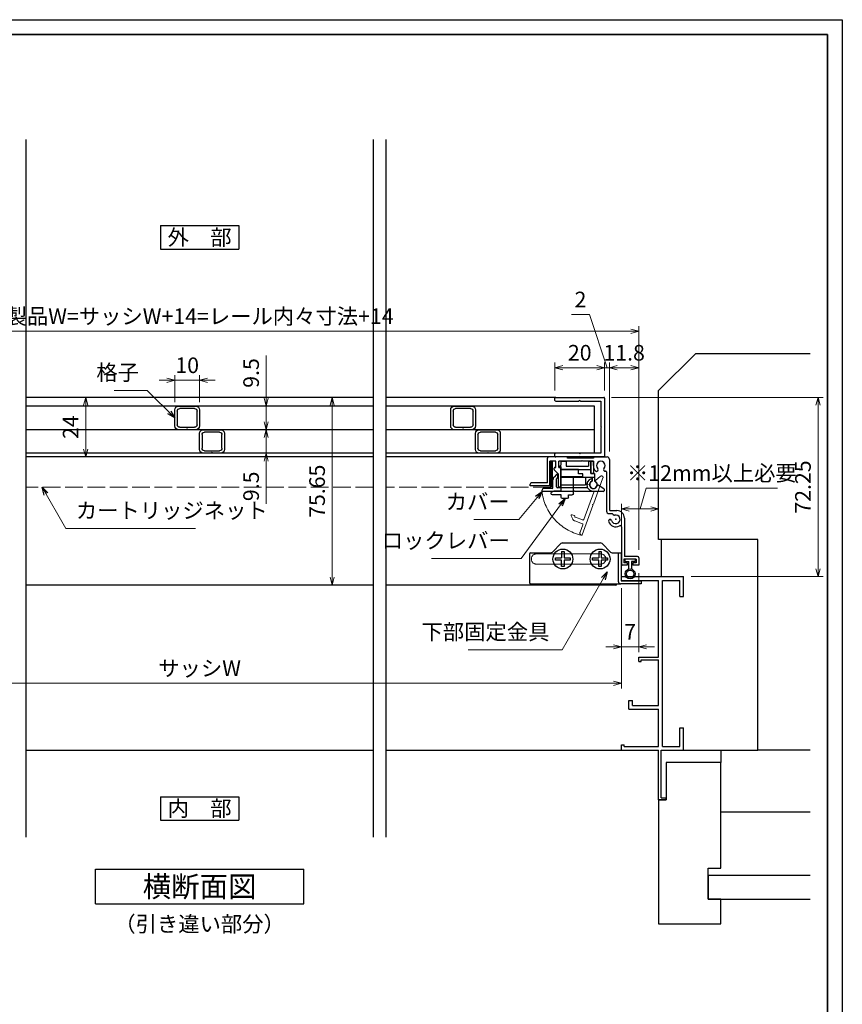
# Model space of a CAD drawing. Units: millimetres. Extents: x -19 to 2396, y 49 to 867.
# Drawn here: x 801 to 1133, y 470 to 867 of the extents above; entities that cross this region are included whole.
import ezdxf
from ezdxf.enums import TextEntityAlignment as Align

# ---------------------------------------------------------------- set-up
doc = ezdxf.new("R2010")
doc.units = ezdxf.units.MM
doc.header["$LTSCALE"] = 3
doc.linetypes.add('ACAD_ISO02W100', pattern=[15, 12, -3])
doc.layers.get('0').update_dxf_attribs({"lineweight": 25})
doc.layers.get('Defpoints').update_dxf_attribs({"color": 151, "lineweight": 25})
for name, color, linetype in [('0000躯体', 253, 'Continuous'), ('型材', 3, 'Continuous'), ('細線', 8, 'Continuous')]:
    doc.layers.add(name, color=color, linetype=linetype)
for name, color, linetype, lineweight in [('002', 6, 'Continuous', 35), ('003', 2, 'Continuous', 25), ('007', 4, 'ACAD_ISO02W100', 20)]:
    doc.layers.add(name, color=color, linetype=linetype, lineweight=lineweight)
doc.styles.add('AT_VECTOR', font='romans.shx', dxfattribs={"bigfont": 'extfont.shx'})
doc.styles.add('DIM', font='romans.shx', dxfattribs={"width": 0.75, "bigfont": 'extfont.shx'})
doc.dimstyles.new('DIM', dxfattribs={"dimtxt": 3, "dimasz": 1.5, "dimexe": 1, "dimexo": 1.5, "dimgap": 1, "dimtad": 1, "dimdsep": 46, "dimtxsty": 'DIM', "dimblk": 'OPEN30', "dimcen": 0, "dimclrd": 4, "dimclre": 4, "dimclrt": 7, "dimadec": 0, "dimazin": 0, "dimtfac": 1, "dimtmove": 0, "dimatfit": 3, "dimldrblk": 'OPEN30', "dimfxl": 0, "dimlwd": 20, "dimlwe": 20, "dimarcsym": 0})

# ---------------------------------------------------------------- blocks, each defined once
blk = doc.blocks.new('_Open30')
at = {"color": 0, "linetype": 'ByBlock', "lineweight": -2}
for p, q in [((-1, 0.27), (0, 0)), ((0, 0), (-1, -0.27)), ((0, 0), (-1, 0))]:
    blk.add_line(p, q, dxfattribs=at)
blk = doc.blocks.new('*D18')
at = {"color": 4, "lineweight": 20, "ltscale": 0.2}
for p, q in [((1050.72, 643.88), (1050.72, 612)), ((1043.72, 637.78), (1043.72, 612)), ((1040.57, 614.1), (1037.42, 614.1)), ((1050.72, 614.1), (1043.72, 614.1)), ((1053.87, 614.1), (1057.02, 614.1))]:
    blk.add_line(p, q, dxfattribs=at)
at = {"layer": 'Defpoints', "color": 0, "ltscale": 0.2}
for p in [(1050.72, 647.03), (1043.72, 640.93), (1043.72, 614.1)]:
    blk.add_point(p, dxfattribs=at)
at = {"color": 4, "lineweight": 20, "ltscale": 0.2, "xscale": 3.15, "yscale": 3.15, "zscale": 3.15}
blk.add_blockref('_Open30', (1043.72, 614.1), dxfattribs=at)
at = {"color": 4, "lineweight": 20, "ltscale": 0.2, "xscale": 3.15, "yscale": 3.15, "zscale": 3.15, "rotation": 180}
blk.add_blockref('_Open30', (1050.72, 614.1), dxfattribs=at)
at = {"color": 7, "ltscale": 0.2, "insert": (1047.22, 619.35), "char_height": 6.3, "attachment_point": 5, "style": 'DIM'}
blk.add_mtext('7', dxfattribs=at)
blk = doc.blocks.new('*D19')
at = {"color": 4, "lineweight": 20, "ltscale": 0.2}
for p, q in [((703.72, 637.78), (703.72, 597.3)), ((1043.72, 637.78), (1043.72, 597.3)), ((1040.57, 599.4), (706.87, 599.4))]:
    blk.add_line(p, q, dxfattribs=at)
at = {"layer": 'Defpoints', "color": 0, "ltscale": 0.2}
for p in [(703.72, 640.93), (1043.72, 640.93), (703.72, 599.4)]:
    blk.add_point(p, dxfattribs=at)
at = {"color": 4, "lineweight": 20, "ltscale": 0.2, "xscale": 3.15, "yscale": 3.15, "zscale": 3.15, "rotation": 180}
blk.add_blockref('_Open30', (703.72, 599.4), dxfattribs=at)
at = {"color": 4, "lineweight": 20, "ltscale": 0.2, "xscale": 3.15, "yscale": 3.15, "zscale": 3.15}
blk.add_blockref('_Open30', (1043.72, 599.4), dxfattribs=at)
at = {"color": 7, "ltscale": 0.2, "insert": (873.72, 604.65), "char_height": 6.3, "attachment_point": 5, "style": 'DIM'}
blk.add_mtext('サッシW', dxfattribs=at)
blk = doc.blocks.new('*D21')
at = {"color": 4, "lineweight": 20, "ltscale": 0.2}
for p, q in [((1039.77, 714.68), (1125.05, 714.68)), ((1122.95, 711.53), (1122.95, 645.58)), ((1071.87, 642.43), (1125.05, 642.43))]:
    blk.add_line(p, q, dxfattribs=at)
at = {"layer": 'Defpoints', "color": 0, "ltscale": 0.2}
for p in [(1036.62, 714.68), (1068.72, 642.43), (1122.95, 642.43)]:
    blk.add_point(p, dxfattribs=at)
at = {"color": 4, "lineweight": 20, "ltscale": 0.2, "xscale": 3.15, "yscale": 3.15, "zscale": 3.15}
for p, rotation in [((1122.95, 714.68), 90), ((1122.95, 642.43), 270)]:
    blk.add_blockref('_Open30', p, dxfattribs=dict(at, rotation=rotation))
at = {"color": 7, "ltscale": 0.2, "insert": (1117.7, 678.55), "char_height": 6.3, "attachment_point": 5, "rotation": 90, "style": 'DIM'}
blk.add_mtext('72.25', dxfattribs=at)
blk = doc.blocks.new('DGHJ')
at = {"layer": '003'}
for p, q in [((570.55, -114.52), (572.81, -115.9)), ((570.86, -113.41), (582.06, -113.41)), ((577.51, -114.91), (589.26, -114.91)), ((582.36, -113.71), (582.06, -113.41)), ((582.36, -113.71), (582.66, -113.41)), ((582.66, -113.41), (595.26, -113.41)), ((591.06, -114.91), (591.06, -118.14)), ((591.36, -114.61), (594.56, -114.61)), ((575.26, -117.78), (575.26, -118.27)), ((589.06, -119.11), (589.06, -120.01)), ((589.56, -115.21), (589.56, -118.52)), ((589.57, -120.23), (590.61, -119.21))]:
    blk.add_line(p, q, dxfattribs=at)
for centre, radius, start, end in [((570.86, -114.01), 0.6, 90, 238.7), ((574.76, -116.11), 1.55, 295.622, 165.4047), ((577.51, -115.21), 0.3, 90, 198.08), ((589.26, -115.21), 0.3, 0, 90), ((591.36, -114.91), 0.3, 90, 180), ((594.56, -113.61), 1, 270, 351.7868), ((595.26, -113.71), 0.3, 351.7868, 90), ((572.97, -115.64), 0.3, 238.7, 345.4047), ((575.56, -117.78), 0.3, 115.622, 180), ((575.56, -118.27), 0.3, 180, 290.3544), ((574.76, -116.11), 2.6, 290.3544, 18.08), ((589.36, -119.11), 0.3, 99.5941, 180), ((589.26, -118.52), 0.3, 279.5941, 0), ((589.56, -118.14), 1.5, 314.3, 0), ((589.36, -120.01), 0.3, 180, 314.3)]:
    blk.add_arc(centre, radius, start, end, dxfattribs=at)
blk = doc.blocks.new('XCMN')
at = {"layer": '003'}
for p, q in [((215.19, -151.22), (215.19, -149.72)), ((215.19, -149.72), (217.19, -149.72)), ((217.19, -149.72), (217.19, -151.72)), ((226.19, -149.72), (227.19, -149.72)), ((226.19, -149.72), (226.19, -151.72)), ((227.19, -149.72), (227.19, -154.72)), ((214.39, -152.02), (215.19, -151.22)), ((215.19, -152.02), (214.39, -152.02)), ((215.19, -159.22), (215.19, -152.02)), ((215.19, -153.02), (227.19, -153.02)), ((217.19, -151.72), (226.19, -151.72)), ((227.19, -154.72), (228.69, -154.72)), ((228.69, -154.72), (228.69, -157.8)), ((215.19, -156.22), (228.69, -156.22)), ((224.99, -156.22), (224.99, -159.22)), ((227.69, -156.22), (227.69, -157.8)), ((215.19, -159.22), (224.99, -159.22))]:
    blk.add_line(p, q, dxfattribs=at)
blk.add_arc((228.19, -159.22), 1.5, 109.4712, 70.5288, dxfattribs=at)
blk = doc.blocks.new('ZDFGHGVJKGH')
at = {"layer": '003'}
for p, q in [((704.02, -59.72), (707.43, -56.31)), ((708.14, -56.01), (723.31, -56.01)), ((727.43, -59.72), (724.02, -56.31)), ((694.73, -60.51), (694.73, -72.01)), ((695.23, -60.01), (703.31, -60.01)), ((728.14, -60.01), (731.73, -60.01)), ((730.53, -60.01), (730.53, -71.51)), ((731.73, -60.01), (731.73, -71.31)), ((731.73, -71.31), (739.73, -71.31)), ((739.73, -71.31), (739.73, -72.51)), ((695.23, -72.51), (730.53, -72.51)), ((730.53, -72.51), (731.53, -72.51)), ((739.73, -72.51), (731.53, -72.51))]:
    blk.add_line(p, q, dxfattribs=at)
for centre in [(708.23, -62.51), (723.23, -62.51)]:
    blk.add_circle(centre, 4, dxfattribs=at)
for centre, radius, start, end in [((708.14, -57.01), 1, 90, 135), ((723.31, -57.01), 1, 45, 90), ((695.23, -60.51), 0.5, 90, 180), ((703.31, -59.01), 1, 270, 315), ((728.14, -59.01), 1, 225, 270), ((695.23, -72.01), 0.5, 180, 270), ((731.53, -71.51), 1, 180, 270)]:
    blk.add_arc(centre, radius, start, end, dxfattribs=at)
blk = doc.blocks.new('AZSFDDGF')
at = {"layer": '007'}
for p, q in [((124.41, -76.37), (123.03, -78.64)), ((125.52, -76.68), (125.52, -87.88)), ((121.16, -81.08), (120.67, -81.08)), ((124.02, -83.34), (124.02, -95.08)), ((125.22, -88.18), (125.52, -87.88)), ((125.22, -88.18), (125.52, -88.48)), ((125.52, -88.48), (125.52, -101.08)), ((119.82, -94.88), (118.92, -94.88)), ((118.71, -95.39), (119.72, -96.43)), ((123.72, -95.38), (120.42, -95.38)), ((124.02, -96.88), (120.8, -96.88)), ((124.32, -97.18), (124.32, -100.39))]:
    blk.add_line(p, q, dxfattribs=at)
for centre, radius, start, end in [((122.82, -80.58), 1.55, 205.622, 75.4047), ((123.29, -78.79), 0.3, 148.7, 255.4047), ((124.92, -76.68), 0.6, 0, 148.7), ((120.67, -81.38), 0.3, 90, 200.3544), ((122.82, -80.58), 2.6, 200.3544, 288.08), ((121.16, -81.38), 0.3, 25.622, 90), ((123.72, -83.34), 0.3, 0, 108.08), ((118.92, -95.18), 0.3, 90, 224.3), ((119.82, -95.18), 0.3, 9.5941, 90), ((120.42, -95.08), 0.3, 189.5941, 270), ((123.72, -95.08), 0.3, 270, 0), ((120.8, -95.38), 1.5, 224.3, 270), ((124.02, -97.18), 0.3, 0, 90), ((125.32, -100.39), 1, 180, 261.7868), ((125.22, -101.08), 0.3, 261.7868, 0)]:
    blk.add_arc(centre, radius, start, end, dxfattribs=at)
blk = doc.blocks.new('ASDG')
at = {"layer": '003'}
for p, q in [((135.98, 113.1), (135.98, 112.67)), ((136.98, 112.1), (135.98, 112.67)), ((139.98, 113.6), (136.48, 113.6)), ((139.98, 112.1), (136.98, 112.1)), ((139.98, 114.6), (139.98, 113.6)), ((139.98, 112.1), (139.98, 103.3)), ((142.48, 115.1), (140.48, 115.1)), ((142.98, 114.6), (142.98, 113.6)), ((142.98, 113.6), (144.48, 113.6)), ((144.98, 113.1), (144.98, 106.3)), ((148.78, 106.3), (139.98, 106.3)), ((146.98, 103.3), (139.98, 103.3)), ((148.78, 105.1), (146.98, 105.1)), ((146.98, 105.1), (146.98, 103.3)), ((148.78, 106.3), (148.78, 105.1))]:
    blk.add_line(p, q, dxfattribs=at)
for centre, start, end in [((136.48, 113.1), 90, 180), ((140.48, 114.6), 90, 180), ((142.48, 114.6), 0, 90), ((144.48, 113.1), 0, 90), ((144.48, 113.1), 0, 90)]:
    blk.add_arc(centre, 0.5, start, end, dxfattribs=at)
blk = doc.blocks.new('*D22')
at = {"color": 4, "lineweight": 20, "ltscale": 0.2}
for p, q in [((1051.22, 669.7), (1053.74, 678.1)), ((1053.74, 678.1), (1106.59, 678.1)), ((1043.72, 645.58), (1043.72, 671.8)), ((1058.72, 660.58), (1058.72, 671.8)), ((1055.57, 669.7), (1046.87, 669.7))]:
    blk.add_line(p, q, dxfattribs=at)
at = {"layer": 'Defpoints', "color": 0, "ltscale": 0.2}
for p in [(1043.72, 669.7), (1058.72, 657.43), (1043.72, 642.43)]:
    blk.add_point(p, dxfattribs=at)
at = {"color": 4, "lineweight": 20, "ltscale": 0.2, "xscale": 3.15, "yscale": 3.15, "zscale": 3.15, "rotation": 180}
blk.add_blockref('_Open30', (1043.72, 669.7), dxfattribs=at)
at = {"color": 4, "lineweight": 20, "ltscale": 0.2, "xscale": 3.15, "yscale": 3.15, "zscale": 3.15}
blk.add_blockref('_Open30', (1058.72, 669.7), dxfattribs=at)
at = {"color": 7, "ltscale": 0.2, "insert": (1080.17, 683.35), "char_height": 6.3, "attachment_point": 5, "style": 'DIM'}
blk.add_mtext('※12mm以上必要', dxfattribs=at)
blk = doc.blocks.new('*D47')
at = {"color": 4, "lineweight": 20, "ltscale": 0.2}
for p, q in [((696.72, 653.18), (696.72, 743.44)), ((1050.72, 653.18), (1050.72, 743.44)), ((1047.57, 741.34), (699.87, 741.34))]:
    blk.add_line(p, q, dxfattribs=at)
at = {"layer": 'Defpoints', "color": 0, "ltscale": 0.2}
for p in [(696.72, 741.34), (696.72, 650.03), (1050.72, 650.03)]:
    blk.add_point(p, dxfattribs=at)
at = {"color": 4, "lineweight": 20, "ltscale": 0.2, "xscale": 3.15, "yscale": 3.15, "zscale": 3.15, "rotation": 180}
blk.add_blockref('_Open30', (696.72, 741.34), dxfattribs=at)
at = {"color": 4, "lineweight": 20, "ltscale": 0.2, "xscale": 3.15, "yscale": 3.15, "zscale": 3.15}
blk.add_blockref('_Open30', (1050.72, 741.34), dxfattribs=at)
at = {"color": 7, "ltscale": 0.2, "insert": (873.72, 746.59), "char_height": 6.3, "attachment_point": 5, "style": 'DIM'}
blk.add_mtext('製品W=サッシW+14=レール内々寸法+14', dxfattribs=at)
blk = doc.blocks.new('*D48')
at = {"color": 4, "lineweight": 20, "ltscale": 0.2}
for p, q in [((1038.92, 692.83), (1038.92, 728.74)), ((1047.57, 726.64), (1042.07, 726.64)), ((1050.72, 653.18), (1050.72, 728.74))]:
    blk.add_line(p, q, dxfattribs=at)
at = {"layer": 'Defpoints', "color": 0, "ltscale": 0.2}
for p in [(1038.92, 726.64), (1038.92, 689.68), (1050.72, 650.03)]:
    blk.add_point(p, dxfattribs=at)
at = {"color": 4, "lineweight": 20, "ltscale": 0.2, "xscale": 3.15, "yscale": 3.15, "zscale": 3.15, "rotation": 180}
blk.add_blockref('_Open30', (1038.92, 726.64), dxfattribs=at)
at = {"color": 4, "lineweight": 20, "ltscale": 0.2, "xscale": 3.15, "yscale": 3.15, "zscale": 3.15}
blk.add_blockref('_Open30', (1050.72, 726.64), dxfattribs=at)
at = {"color": 7, "ltscale": 0.2, "insert": (1044.82, 731.89), "char_height": 6.3, "attachment_point": 5, "style": 'DIM'}
blk.add_mtext('11.8', dxfattribs=at)
blk = doc.blocks.new('*D49')
at = {"color": 4, "lineweight": 20, "ltscale": 0.2}
for p, q in [((940.57, 714.68), (925.04, 714.68)), ((927.14, 711.53), (927.14, 642.18)), ((940.57, 639.03), (925.04, 639.03))]:
    blk.add_line(p, q, dxfattribs=at)
at = {"layer": 'Defpoints', "color": 0, "ltscale": 0.2}
for p in [(943.72, 714.68), (927.14, 639.03), (943.72, 639.03)]:
    blk.add_point(p, dxfattribs=at)
at = {"color": 4, "lineweight": 20, "ltscale": 0.2, "xscale": 3.15, "yscale": 3.15, "zscale": 3.15}
for p, rotation in [((927.14, 714.68), 90), ((927.14, 639.03), 270)]:
    blk.add_blockref('_Open30', p, dxfattribs=dict(at, rotation=rotation))
at = {"color": 7, "ltscale": 0.2, "insert": (921.89, 676.85), "char_height": 6.3, "attachment_point": 5, "rotation": 90, "style": 'DIM'}
blk.add_mtext('75.65', dxfattribs=at)
blk = doc.blocks.new('2型')
for p, q in [((-9.9, 24), (9.5, 24)), ((-10.2, 22.8), (-10.2, 23.7)), ((-9.9, 22.5), (-0.5, 22.5)), ((-0.2, 22.8), (-0.5, 22.5)), ((-0.2, 22.8), (0.1, 22.5)), ((0.1, 22.5), (8.3, 22.5)), ((8.3, 22.5), (8.3, 12.3)), ((9.8, 23.7), (9.8, 0.3)), ((8.6, 12), (8.3, 12.3)), ((8.6, 12), (8.3, 11.7)), ((8.3, 11.7), (8.3, 1.5)), ((-10.2, 0.3), (-10.2, 1.2)), ((-0.5, 1.5), (-9.9, 1.5)), ((-0.4, 0), (-9.9, 0)), ((-0.2, 1.2), (-0.5, 1.5)), ((-0.2, 0.2), (-0.4, 0)), ((-0.2, 1.2), (0.1, 1.5)), ((-0.2, 0.2), (0, 0)), ((9.5, 0), (0, 0)), ((8.3, 1.5), (0.1, 1.5))]:
    blk.add_line(p, q)
for centre, start, end in [((-9.9, 23.7), 90, 180), ((9.5, 23.7), 0, 90), ((-9.9, 22.8), 180, 270), ((-9.9, 1.2), 90, 180), ((-9.9, 0.3), 180, 270), ((9.5, 0.3), 270, 0)]:
    blk.add_arc(centre, 0.3, start, end)
blk = doc.blocks.new('10角新')
for p, q in [((-5, 8), (-5, 1.5)), ((3.5, 9.5), (-3.5, 9.5)), ((-3, 8.5), (3, 8.5)), ((5, 1.5), (5, 8)), ((-4, 2), (-4, 7.5)), ((4, 7.5), (4, 2)), ((-3.5, 0), (-0.3, 0)), ((3, 1), (-3, 1)), ((-0.3, 0), (0, 0.3)), ((0, 0.3), (0.3, 0)), ((0.3, 0), (3.5, 0))]:
    blk.add_line(p, q)
for centre, radius, start, end in [((-3.5, 8), 1.5, 90, 180), ((-3, 7.5), 1, 90, 180), ((3, 7.5), 1, 0, 90), ((3.5, 8), 1.5, 0, 90), ((-3.5, 1.5), 1.5, 180, 270), ((-3, 2), 1, 180, 270), ((3, 2), 1, 270, 0), ((3.5, 1.5), 1.5, 270, 0)]:
    blk.add_arc(centre, radius, start, end)
blk = doc.blocks.new('*D51')
at = {"color": 4, "lineweight": 20, "ltscale": 0.2}
for p, q in [((1016.92, 717.53), (1016.92, 728.74)), ((1033.77, 726.64), (1020.07, 726.64)), ((1036.92, 717.53), (1036.92, 728.74))]:
    blk.add_line(p, q, dxfattribs=at)
at = {"layer": 'Defpoints', "color": 0, "ltscale": 0.2}
for p in [(1016.92, 726.64), (1016.92, 714.38), (1036.92, 714.38)]:
    blk.add_point(p, dxfattribs=at)
at = {"color": 4, "lineweight": 20, "ltscale": 0.2, "xscale": 3.15, "yscale": 3.15, "zscale": 3.15, "rotation": 180}
blk.add_blockref('_Open30', (1016.92, 726.64), dxfattribs=at)
at = {"color": 4, "lineweight": 20, "ltscale": 0.2, "xscale": 3.15, "yscale": 3.15, "zscale": 3.15}
blk.add_blockref('_Open30', (1036.92, 726.64), dxfattribs=at)
at = {"color": 7, "ltscale": 0.2, "insert": (1026.92, 731.89), "char_height": 6.3, "attachment_point": 5, "style": 'DIM'}
blk.add_mtext('20', dxfattribs=at)
blk = doc.blocks.new('*D52')
at = {"layer": '003', "color": 4, "lineweight": 20, "ltscale": 0.2}
for p, q in [((1030.89, 748.1), (1023.54, 748.1)), ((1037.92, 726.64), (1030.89, 748.1)), ((1033.77, 726.64), (1030.62, 726.64)), ((1036.92, 717.53), (1036.92, 728.74)), ((1036.92, 726.64), (1038.92, 726.64)), ((1036.92, 726.64), (1038.92, 726.64)), ((1038.92, 692.83), (1038.92, 728.74)), ((1042.07, 726.64), (1045.22, 726.64))]:
    blk.add_line(p, q, dxfattribs=at)
at = {"layer": 'Defpoints', "color": 0, "ltscale": 0.2}
for p in [(1038.92, 726.64), (1036.92, 714.38), (1038.92, 689.68)]:
    blk.add_point(p, dxfattribs=at)
at = {"layer": '003', "color": 4, "lineweight": 20, "ltscale": 0.2, "xscale": 3.15, "yscale": 3.15, "zscale": 3.15}
blk.add_blockref('_Open30', (1036.92, 726.64), dxfattribs=at)
at = {"layer": '003', "color": 4, "lineweight": 20, "ltscale": 0.2, "xscale": 3.15, "yscale": 3.15, "zscale": 3.15, "rotation": 180}
blk.add_blockref('_Open30', (1038.92, 726.64), dxfattribs=at)
at = {"layer": '003', "color": 7, "ltscale": 0.2, "insert": (1027.22, 753.35), "char_height": 6.3, "attachment_point": 5, "style": 'DIM'}
blk.add_mtext('2', dxfattribs=at)
blk = doc.blocks.new('*D53')
at = {"layer": '003', "color": 4, "lineweight": 20, "ltscale": 0.2}
for p, q in [((900.55, 704.83), (900.55, 707.98)), ((885.39, 701.68), (902.65, 701.68)), ((900.55, 701.68), (900.55, 692.18)), ((885.37, 692.18), (902.65, 692.18)), ((900.55, 689.03), (900.55, 671.78))]:
    blk.add_line(p, q, dxfattribs=at)
at = {"layer": 'Defpoints', "color": 0, "ltscale": 0.2}
for p in [(882.24, 701.68), (882.22, 692.18), (900.55, 692.18)]:
    blk.add_point(p, dxfattribs=at)
at = {"layer": '003', "color": 4, "lineweight": 20, "ltscale": 0.2, "xscale": 3.15, "yscale": 3.15, "zscale": 3.15}
for p, rotation in [((900.55, 701.68), 270), ((900.55, 692.18), 90)]:
    blk.add_blockref('_Open30', p, dxfattribs=dict(at, rotation=rotation))
at = {"layer": '003', "color": 7, "ltscale": 0.2, "insert": (895.3, 678.83), "char_height": 6.3, "attachment_point": 5, "rotation": 90, "style": 'DIM'}
blk.add_mtext('9.5', dxfattribs=at)
blk = doc.blocks.new('*D54')
at = {"layer": '003', "color": 4, "lineweight": 20, "ltscale": 0.2}
for p, q in [((900.55, 714.33), (900.55, 731.58)), ((875.39, 711.18), (902.65, 711.18)), ((900.55, 701.68), (900.55, 711.18)), ((885.37, 701.68), (902.65, 701.68)), ((900.55, 698.53), (900.55, 695.38))]:
    blk.add_line(p, q, dxfattribs=at)
at = {"layer": 'Defpoints', "color": 0, "ltscale": 0.2}
for p in [(872.24, 711.18), (900.55, 711.18), (882.22, 701.68)]:
    blk.add_point(p, dxfattribs=at)
at = {"layer": '003', "color": 4, "lineweight": 20, "ltscale": 0.2, "xscale": 3.15, "yscale": 3.15, "zscale": 3.15}
for p, rotation in [((900.55, 711.18), 270), ((900.55, 701.68), 90)]:
    blk.add_blockref('_Open30', p, dxfattribs=dict(at, rotation=rotation))
at = {"layer": '003', "color": 7, "ltscale": 0.2, "insert": (895.3, 724.53), "char_height": 6.3, "attachment_point": 5, "rotation": 90, "style": 'DIM'}
blk.add_mtext('9.5', dxfattribs=at)
blk = doc.blocks.new('*D55')
at = {"layer": '003', "color": 4, "lineweight": 20, "ltscale": 0.2}
for p, q in [((863.72, 712.83), (863.72, 723.68)), ((873.72, 712.83), (873.72, 723.68)), ((860.57, 721.58), (857.42, 721.58)), ((873.72, 721.58), (863.72, 721.58)), ((876.87, 721.58), (880.02, 721.58))]:
    blk.add_line(p, q, dxfattribs=at)
at = {"layer": 'Defpoints', "color": 0, "ltscale": 0.2}
for p in [(863.72, 721.58), (863.72, 709.68), (873.72, 709.68)]:
    blk.add_point(p, dxfattribs=at)
at = {"layer": '003', "color": 4, "lineweight": 20, "ltscale": 0.2, "xscale": 3.15, "yscale": 3.15, "zscale": 3.15}
blk.add_blockref('_Open30', (863.72, 721.58), dxfattribs=at)
at = {"layer": '003', "color": 4, "lineweight": 20, "ltscale": 0.2, "xscale": 3.15, "yscale": 3.15, "zscale": 3.15, "rotation": 180}
blk.add_blockref('_Open30', (873.72, 721.58), dxfattribs=at)
at = {"layer": '003', "color": 7, "ltscale": 0.2, "insert": (868.72, 726.83), "char_height": 6.3, "attachment_point": 5, "style": 'DIM'}
blk.add_mtext('10', dxfattribs=at)
blk = doc.blocks.new('*D56')
at = {"layer": '003', "color": 4, "lineweight": 20, "ltscale": 0.2}
for p, q in [((806.87, 714.68), (829.92, 714.68)), ((827.82, 711.53), (827.82, 693.83)), ((806.87, 690.68), (829.92, 690.68))]:
    blk.add_line(p, q, dxfattribs=at)
at = {"layer": 'Defpoints', "color": 0, "ltscale": 0.2}
for p in [(803.72, 714.68), (803.72, 690.68), (827.82, 690.68)]:
    blk.add_point(p, dxfattribs=at)
at = {"layer": '003', "color": 4, "lineweight": 20, "ltscale": 0.2, "xscale": 3.15, "yscale": 3.15, "zscale": 3.15}
for p, rotation in [((827.82, 714.68), 90), ((827.82, 690.68), 270)]:
    blk.add_blockref('_Open30', p, dxfattribs=dict(at, rotation=rotation))
at = {"layer": '003', "color": 7, "ltscale": 0.2, "insert": (822.57, 702.68), "char_height": 6.3, "attachment_point": 5, "rotation": 90, "style": 'DIM'}
blk.add_mtext('24', dxfattribs=at)

msp = doc.modelspace()

# ---------------------------------------------------------------- linework, layer by layer
at = {"linetype": 'Continuous'}
for p, q in [((943.725, 714.676), (803.725, 714.676)), ((1016.953, 714.676), (948.725, 714.676))]:
    msp.add_line(p, q, dxfattribs=at)
for p, q in [((1043.725, 642.426), (1068.725, 642.426)), ((1043.725, 640.926), (1043.725, 642.426)), ((1043.725, 640.926), (1058.725, 640.926)), ((1058.725, 609.926), (1058.725, 640.926)), ((1060.225, 573.926), (1060.225, 640.926)), ((1060.225, 640.926), (1066.725, 640.926)), ((1066.725, 640.926), (1067.225, 640.926)), ((1067.225, 634.426), (1067.225, 640.926)), ((1068.725, 634.426), (1068.725, 642.426)), ((1067.225, 634.426), (1068.725, 634.426)), ((1058.725, 618.087), (1058.725, 619.587)), ((1050.725, 609.926), (1058.725, 609.926)), ((1050.725, 608.216), (1050.725, 609.926)), ((1050.725, 608.216), (1051.745, 608.216)), ((1051.745, 608.926), (1058.725, 608.926)), ((1051.745, 608.216), (1051.745, 608.926)), ((1058.725, 605.926), (1058.725, 608.926)), ((1058.725, 604.926), (1058.725, 605.926)), ((1058.725, 590.426), (1058.725, 604.926)), ((1046.725, 592.426), (1048.135, 592.426)), ((1046.725, 588.926), (1046.725, 592.426)), ((1048.135, 590.426), (1048.135, 592.426)), ((1046.725, 588.926), (1058.725, 588.926)), ((1048.135, 590.426), (1058.725, 590.426)), ((1058.725, 573.926), (1058.725, 588.926)), ((1067.225, 581.426), (1068.725, 581.426)), ((1067.225, 573.926), (1067.225, 581.426)), ((1068.725, 572.426), (1068.725, 581.426)), ((1043.725, 572.426), (1043.725, 574.546)), ((1043.725, 574.546), (1044.845, 574.546)), ((1043.725, 572.426), (1058.725, 572.426)), ((1044.845, 573.926), (1044.845, 574.546)), ((1044.845, 573.926), (1058.725, 573.926)), ((1058.725, 552.426), (1058.725, 572.426)), ((1059.725, 572.426), (1068.725, 572.426)), ((1059.725, 553.236), (1059.725, 572.426)), ((1060.225, 573.926), (1066.725, 573.926)), ((1066.725, 573.926), (1067.225, 573.926)), ((1058.725, 552.426), (1061.725, 552.426)), ((1059.725, 553.236), (1061.725, 553.236)), ((1061.725, 552.426), (1061.725, 553.236))]:
    msp.add_line(p, q)
at = {"ltscale": 0.2}
for p, q in [((803.725, 572.426), (943.725, 572.426)), ((948.725, 572.426), (1043.725, 572.426))]:
    msp.add_line(p, q, dxfattribs=at)
msp.add_lwpolyline([(1015.322, 688.776), (1015.828, 688.776), (1015.828, 678.776), (1015.322, 678.776)], close=True)
at = {"layer": '0000躯体', "linetype": 'Continuous'}
for p, q in [((1058.725, 717.426), (1073.725, 732.426)), ((1073.725, 732.426), (1119.726, 732.426)), ((1058.725, 657.426), (1058.725, 717.426)), ((1098.725, 657.426), (1058.725, 657.426)), ((1098.725, 572.426), (1098.725, 657.426)), ((1068.725, 572.426), (1098.725, 572.426)), ((1083.725, 572.426), (1083.725, 567.426)), ((1119.726, 572.426), (1098.725, 572.426)), ((1083.725, 567.426), (1061.725, 567.426)), ((1061.725, 567.426), (1061.725, 552.426)), ((1083.725, 524.926), (1083.725, 567.426)), ((1058.725, 552.426), (1058.725, 502.426)), ((1061.725, 552.426), (1058.725, 552.426)), ((1119.726, 547.426), (1083.725, 547.426)), ((1078.725, 512.426), (1078.725, 524.926)), ((1078.725, 524.926), (1083.725, 524.926)), ((1119.726, 521.926), (1078.725, 521.926)), ((1078.725, 521.926), (1078.725, 512.426)), ((1078.725, 512.426), (1119.726, 512.426)), ((1083.725, 512.426), (1078.725, 512.426)), ((1083.725, 502.426), (1083.725, 512.426)), ((1058.725, 502.426), (1083.725, 502.426))]:
    msp.add_line(p, q, dxfattribs=at)
at = {"layer": '0000躯体', "ltscale": 0.5}
msp.add_line((1059.725, 657.426), (1059.725, 642.426), dxfattribs=at)
at = {"layer": '002'}
for p, q in [((-13.263, 861), (1126.737, 861)), ((1126.737, 861), (1126.737, 60))]:
    msp.add_line(p, q, dxfattribs=at)
at = {"layer": '003'}
for p, q in [((857.975, 783.955), (889.475, 783.955)), ((857.975, 783.955), (857.975, 774.505)), ((889.475, 783.955), (889.475, 774.505)), ((857.975, 774.505), (889.475, 774.505)), ((943.725, 690.676), (803.725, 690.676)), ((1014.425, 690.676), (948.725, 690.676)), ((1013.925, 680.176), (1013.925, 690.176)), ((1021.925, 690.676), (1014.425, 690.676)), ((1017.325, 688.976), (1014.925, 688.976)), ((1014.925, 678.976), (1014.925, 688.976)), ((1017.325, 686.476), (1017.325, 688.976)), ((1027.625, 688.976), (1018.525, 688.976)), ((1018.525, 686.476), (1018.525, 688.976)), ((1021.925, 690.176), (1021.925, 690.676)), ((1032.425, 690.176), (1021.925, 690.176)), ((1027.925, 689.276), (1027.625, 688.976)), ((1027.925, 689.276), (1028.225, 688.976)), ((1032.425, 688.976), (1028.225, 688.976)), ((1032.425, 690.676), (1037.925, 690.676)), ((1032.425, 690.676), (1032.425, 690.176)), ((1032.425, 687.176), (1032.425, 688.976)), ((1038.925, 689.676), (1038.925, 669.326)), ((1016.713, 685.388), (1018.325, 683.776)), ((1018.325, 678.776), (1018.325, 683.776)), ((1018.525, 686.476), (1019.325, 686.476)), ((1019.325, 678.776), (1019.325, 686.476)), ((1037.725, 684.631), (1037.725, 668.826)), ((1006.925, 678.976), (1006.925, 679.676)), ((1014.925, 678.976), (1006.925, 678.976)), ((1013.925, 680.176), (1007.425, 680.176)), ((1019.025, 678.476), (1018.625, 678.476)), ((1038.725, 667.826), (1040.008, 667.826)), ((1039.225, 669.026), (1041.925, 669.026)), ((1044.925, 666.026), (1044.925, 650.526)), ((1043.725, 662.524), (1043.725, 647.526)), ((1019.625, 652.526), (1020.625, 652.526)), ((1019.625, 652.526), (1019.625, 650.026)), ((1020.625, 652.526), (1020.625, 650.026)), ((1034.625, 652.526), (1035.625, 652.526)), ((1034.625, 652.526), (1034.625, 650.026)), ((1035.625, 652.526), (1035.625, 650.026)), ((1017.125, 649.026), (1017.125, 650.026)), ((1017.125, 650.026), (1019.625, 650.026)), ((1019.625, 649.026), (1017.125, 649.026)), ((1019.625, 646.526), (1019.625, 649.026)), ((1020.625, 650.026), (1023.125, 650.026)), ((1023.125, 649.026), (1020.625, 649.026)), ((1020.625, 649.026), (1020.625, 646.526)), ((1023.125, 650.026), (1023.125, 649.026)), ((1032.125, 649.026), (1032.125, 650.026)), ((1032.125, 650.026), (1034.625, 650.026)), ((1034.625, 649.026), (1032.125, 649.026)), ((1034.625, 646.526), (1034.625, 649.026)), ((1035.625, 650.026), (1038.125, 650.026)), ((1038.125, 649.026), (1035.625, 649.026)), ((1035.625, 649.026), (1035.625, 646.526)), ((1038.125, 650.026), (1038.125, 649.026)), ((1049.725, 649.526), (1044.725, 649.526)), ((1044.725, 649.526), (1044.725, 648.026)), ((1046.075, 648.026), (1044.725, 648.026)), ((1050.225, 650.526), (1044.925, 650.526)), ((1045.225, 648.526), (1045.225, 649.526)), ((1045.225, 648.526), (1046.725, 648.526)), ((1046.075, 648.026), (1046.075, 647.026)), ((1046.725, 645.462), (1046.725, 648.526)), ((1049.225, 648.526), (1047.725, 648.526)), ((1047.725, 648.526), (1047.725, 645.462)), ((1049.725, 648.026), (1048.375, 648.026)), ((1048.375, 648.026), (1048.375, 647.026)), ((1049.225, 649.526), (1049.225, 648.526)), ((1049.725, 649.526), (1049.725, 648.026)), ((1050.725, 650.026), (1050.725, 647.026)), ((1020.625, 646.526), (1019.625, 646.526)), ((1035.625, 646.526), (1034.625, 646.526)), ((1046.075, 647.026), (1044.225, 647.026)), ((1050.725, 647.026), (1048.375, 647.026)), ((943.725, 639.026), (803.725, 639.026)), ((1041.425, 639.026), (948.725, 639.026)), ((857.975, 553.678), (857.975, 544.228)), ((857.975, 553.678), (889.475, 553.678)), ((889.475, 553.678), (889.475, 544.228)), ((857.975, 544.228), (889.475, 544.228)), ((831.725, 524.425), (915.725, 524.425)), ((831.725, 510.425), (831.725, 524.425)), ((915.725, 510.425), (915.725, 524.425)), ((831.725, 510.425), (915.725, 510.425))]:
    msp.add_line(p, q, dxfattribs=at)
at = {"layer": '003', "linetype": 'Continuous'}
for p, q in [((1016.625, 685.601), (1016.625, 686.176)), ((1016.925, 686.476), (1017.325, 686.476))]:
    msp.add_line(p, q, dxfattribs=at)
at = {"layer": '003'}
msp.add_lwpolyline([(1031.425, 688.976), (1032.425, 688.976), (1032.425, 683.976), (1031.425, 683.976)], close=True, dxfattribs=at)
for radius in [2, 1.5]:
    msp.add_circle((1047.225, 643.526), radius, dxfattribs=at)
for centre, radius, start, end in [((1014.425, 690.176), 0.5, 90, 180), ((1035.425, 687.176), 3, 180, 224.87831), ((1035.425, 687.176), 1.75, 315.12169, 224.87831), ((1037.925, 689.676), 1, 0, 90), ((1016.925, 685.601), 0.3, 180, 225), ((1033.742, 685.5), 0.625, 224.87831, 44.87831), ((1037.108, 685.5), 0.625, 135.12169, 290.04548), ((1037.425, 684.631), 0.3, 0, 110.04548), ((1007.425, 679.676), 0.5, 90, 180), ((1018.625, 678.776), 0.3, 180, 270), ((1019.025, 678.776), 0.3, 270, 0), ((1038.725, 668.826), 1, 180, 270), ((1039.225, 669.326), 0.3, 180, 270), ((1041.425, 665.526), 1.75, 195, 105), ((1040.008, 667.626), 0.2, 13.60583, 90), ((1040.81, 667.82), 0.625, 193.60583, 285), ((1041.925, 666.026), 3, 0, 90), ((1039.131, 664.911), 0.625, 15, 195), ((1041.425, 665.526), 3, 195, 300.94972), ((1043.225, 662.524), 0.5, 0, 120.94972), ((1044.225, 647.526), 0.5, 180, 270), ((1050.225, 650.026), 0.5, 0, 90), ((1041.425, 639.526), 0.5, 270, 0)]:
    msp.add_arc(centre, radius, start, end, dxfattribs=at)
at = {"layer": '003', "linetype": 'Continuous'}
msp.add_arc((1016.925, 686.176), 0.3, 90, 180, dxfattribs=at)
at = {"layer": '003'}
msp.add_point((1041.425, 665.526), dxfattribs=at)
at = {"layer": '007'}
for p, q in [((1015.575, 688.776), (1015.575, 678.476)), ((1009.525, 651.626), (1035.325, 651.626)), ((1035.325, 647.426), (1009.525, 647.426))]:
    msp.add_line(p, q, dxfattribs=at)
at = {"layer": '007', "ltscale": 0.2}
for p, q in [((943.725, 678.476), (803.725, 678.476)), ((1015.322, 678.476), (948.725, 678.476))]:
    msp.add_line(p, q, dxfattribs=at)
at = {"layer": '007'}
for centre, radius, start, end in [((1032.425, 679.476), 20.938, 186.77286, 256.58194), ((1009.525, 649.526), 2.1, 90, 270), ((1035.325, 649.526), 2.1, 270, 90)]:
    msp.add_arc(centre, radius, start, end, dxfattribs=at)
at = {"layer": 'Defpoints', "ltscale": 0.2}
for p, q in [((803.725, 818.645), (803.725, 537.367)), ((943.725, 818.645), (943.725, 537.367)), ((948.725, 818.645), (948.725, 537.367))]:
    msp.add_line(p, q, dxfattribs=at)
msp.add_lwpolyline([(-19.263, 867), (1132.737, 867), (1132.737, 49), (-19.263, 49)], close=True, dxfattribs=at)
at = {"layer": '細線'}
for p, q in [((943.725, 711.176), (803.725, 711.176)), ((1032.925, 711.176), (948.725, 711.176)), ((1032.925, 692.176), (1032.925, 711.176)), ((943.725, 701.676), (803.725, 701.676)), ((1032.925, 701.676), (948.725, 701.676)), ((943.725, 692.176), (803.725, 692.176)), ((1032.925, 692.176), (948.725, 692.176))]:
    msp.add_line(p, q, dxfattribs=at)

# ---------------------------------------------------------------- block references
at = {"layer": '003'}
for name, p in [('XCMN', (804.239, 838.691)), ('ZDFGHGVJKGH', (311.898, 712.038))]:
    msp.add_blockref(name, p, dxfattribs=at)
for name, p, rotation in [('DGHJ', (1607.183, 563.365), 180), ('AZSFDDGF', (944.568, 797.208), 340.0000000000103)]:
    msp.add_blockref(name, p, dxfattribs=dict(at, rotation=rotation))
at = {"layer": '003', "xscale": -1, "rotation": 180}
msp.add_blockref('ASDG', (879.443, 788.973), dxfattribs=at)
at = {"layer": '型材'}
msp.add_blockref('2型', (1027.125, 690.676), dxfattribs=at)
at = {"layer": '型材', "xscale": -1}
for p in [(868.725, 701.676), (979.918, 701.676), (878.725, 692.176), (989.918, 692.176)]:
    msp.add_blockref('10角新', p, dxfattribs=at)

# ---------------------------------------------------------------- texts
at = {"style": 'AT_VECTOR'}
for s, height, p in [('外\u3000部', 6.3, (873.725, 779.23)), ('内\u3000部', 6.3, (873.725, 548.953)), ('横断面図', 8.4, (873.725, 517.425)), ('（引き違い部分）', 6.3, (873.725, 502.347))]:
    msp.add_text(s, height=height, dxfattribs=at).set_placement(p, align=Align.MIDDLE_CENTER)
at = {"color": 7, "ltscale": 0.2, "char_height": 6.3, "style": 'DIM'}
for s, insert, attachment_point in [('カバー', (998.69, 667.499), 9), ('カートリッジネット', (823.836, 663.965), 7), ('ロックレバー', (998.717, 651.851), 9), ('下部固定金具', (1014.71, 615.031), 9)]:
    msp.add_mtext(s, dxfattribs=dict(at, insert=insert, attachment_point=attachment_point))
at = {"layer": '003', "color": 7, "ltscale": 0.2, "insert": (849.313, 719.641), "char_height": 6.3, "attachment_point": 9, "style": 'DIM'}
msp.add_mtext('格子', dxfattribs=at)

# ---------------------------------------------------------------- dimensions: what is measured, and where the dimension line sits
at = {"ltscale": 0.2}
for base, p1, p2, text, override, picture, middle in [((696.725, 741.336), (1050.725, 650.026), (696.725, 650.026), '製品W=サッシW+14=レール内々寸法+14', {"dimscale": 2.1, "dimadec": 2, "dimazin": 2, "dimtfill": 1}, '*D47', (873.725, 746.586)), ((1043.725, 669.702), (1058.725, 657.426), (1043.725, 642.426), '※12mm以上必要', {"dimscale": 2.1, "dimadec": 2, "dimazin": 2, "dimtmove": 1, "dimtfill": 1}, '*D22', (1055.845, 683.352)), ((703.725, 599.397), (1043.725, 640.926), (703.725, 640.926), 'サッシW', {"dimscale": 2.1, "dimadec": 2, "dimazin": 2, "dimtfill": 1}, '*D19', (873.725, 604.647))]:
    dim = msp.add_linear_dim(base=base, p1=p1, p2=p2, text=text, dimstyle='DIM', override=override, dxfattribs=at)
    dim.commit()
    dim.dimension.update_dxf_attribs({"geometry": picture, "text_midpoint": middle})
dim = msp.add_linear_dim(base=(1016.925, 726.636), p1=(1036.925, 714.376), p2=(1016.925, 714.376), dimstyle='DIM', override={"dimscale": 2.1, "dimadec": 2, "dimazin": 2, "dimtmove": 1, "dimtfill": 1}, dxfattribs=at)
dim.commit()
dim.dimension.update_dxf_attribs({"geometry": '*D51', "text_midpoint": (1026.925, 731.886)})
for base, p1, p2, picture, middle in [((1038.925, 726.636), (1050.725, 650.026), (1038.925, 689.676), '*D48', (1044.825, 726.636)), ((1043.725, 614.097), (1050.725, 647.026), (1043.725, 640.926), '*D18', (1047.225, 614.097))]:
    dim = msp.add_linear_dim(base=base, p1=p1, p2=p2, dimstyle='DIM', override={"dimscale": 2.1, "dimadec": 2, "dimazin": 2, "dimtfill": 1}, dxfattribs=at)
    dim.commit()
    dim.dimension.update_dxf_attribs({"geometry": picture, "text_midpoint": middle, "dimtype": 160})
for base, p1, p2, picture, middle in [((927.135, 639.026), (943.725, 714.676), (943.725, 639.026), '*D49', (921.885, 676.851)), ((1122.945, 642.426), (1036.625, 714.676), (1068.725, 642.426), '*D21', (1117.695, 678.551))]:
    dim = msp.add_linear_dim(base=base, p1=p1, p2=p2, angle=90, dimstyle='DIM', override={"dimscale": 2.1, "dimadec": 2, "dimazin": 2, "dimtfill": 1}, dxfattribs=at)
    dim.commit()
    dim.dimension.update_dxf_attribs({"geometry": picture, "text_midpoint": middle})
at = {"layer": '003', "ltscale": 0.2}
for base, p1, p2, override, picture, middle in [((1038.925, 726.636), (1036.925, 714.376), (1038.925, 689.676), {"dimscale": 2.1, "dimadec": 2, "dimazin": 2, "dimtmove": 1, "dimtfill": 1}, '*D52', (1028.793, 748.101)), ((863.725, 721.579), (873.725, 709.676), (863.725, 709.676), {"dimscale": 2.1, "dimadec": 2, "dimazin": 2, "dimtfill": 1}, '*D55', (868.725, 721.579))]:
    dim = msp.add_linear_dim(base=base, p1=p1, p2=p2, dimstyle='DIM', override=override, dxfattribs=at)
    dim.commit()
    dim.dimension.update_dxf_attribs({"geometry": picture, "text_midpoint": middle, "dimtype": 160})
for base, p1, p2, picture, middle in [((900.551, 711.176), (882.225, 701.676), (872.241, 711.176), '*D54', (895.301, 724.526)), ((827.819, 690.676), (803.725, 714.676), (803.725, 690.676), '*D56', (822.569, 702.676)), ((900.551, 692.176), (882.241, 701.676), (882.225, 692.176), '*D53', (895.301, 678.826))]:
    dim = msp.add_linear_dim(base=base, p1=p1, p2=p2, angle=90, dimstyle='DIM', override={"dimscale": 2.1, "dimadec": 2, "dimazin": 2, "dimtfill": 1}, dxfattribs=at)
    dim.commit()
    dim.dimension.update_dxf_attribs({"geometry": picture, "text_midpoint": middle})

# ---------------------------------------------------------------- leaders
at = {"ltscale": 0.2, "annotation_type": 0, "has_hookline": 1}
for points, hookline_direction, text_width in [([(810.256, 678.476), (819.847, 661.865), (821.736, 661.865)], 0, 48.195), ([(1011.77, 676.715), (1002.412, 665.399), (1000.79, 665.399)], 1, 14.49), ([(1021.025, 673.876), (1003.295, 649.751), (1000.817, 649.751)], 1, 31.5), ([(1038.002, 644.316), (1019.882, 612.931), (1016.81, 612.931)], 1, 32.76)]:
    msp.add_leader(points, dimstyle='DIM', override={"dimscale": 2.1, "dimgap": 1, "dimtad": 1, "dimadec": 2, "dimazin": 2, "dimtfill": 1}, dxfattribs=dict(at, hookline_direction=hookline_direction, text_width=text_width))
at = {"layer": '003', "ltscale": 0.2, "annotation_type": 0, "has_hookline": 1, "hookline_direction": 1, "text_width": 10.08}
msp.add_leader([(863.725, 706.426), (852.61, 717.541), (851.413, 717.541)], dimstyle='DIM', override={"dimscale": 2.1, "dimgap": 1, "dimtad": 1, "dimadec": 2, "dimazin": 2, "dimtfill": 1}, dxfattribs=at)

doc.saveas('drawing.dxf')
